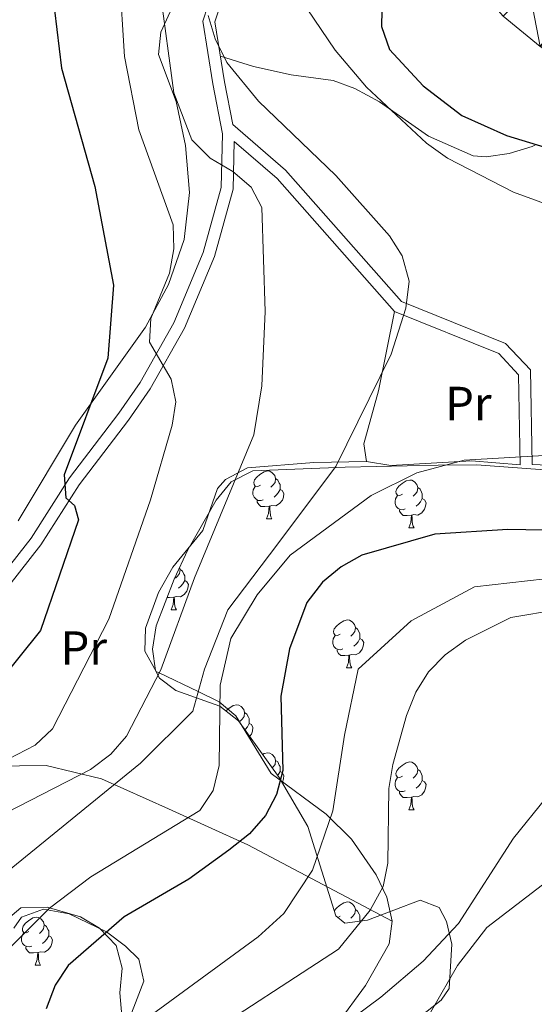
# Model space of a CAD drawing. Extents: x 619322 to 623833, y 784814 to 787867.
# Drawn here: x 622584 to 622692, y 786639 to 786845 of the extents above; entities that cross this region are included whole.
import ezdxf
from ezdxf.enums import TextEntityAlignment as Align

# ---------------------------------------------------------------- set-up
doc = ezdxf.new("R2010")
doc.units = 0
doc.header["$MEASUREMENT"] = 0
doc.linetypes.add('DGN Style 3', pattern=[55.899998, 39.92857, -15.971428])
for name, color, linetype in [('Nivel 21', 7, 'Continuous'), ('Nivel 35', 7, 'Continuous'), ('Nivel 36', 7, 'Continuous'), ('Nivel 37', 7, 'Continuous'), ('Nivel 4', 7, 'Continuous'), ('Nivel 5', 7, 'Continuous'), ('Nivel 54', 7, 'Continuous'), ('Nivel 61', 7, 'Continuous'), ('Nivel 63', 7, 'Continuous')]:
    doc.layers.add(name, color=color, linetype=linetype)
doc.styles.add('Style-arialn', font='arialn.shx', dxfattribs={"bigfont": 'arialnbig.shx'})
doc.linetypes.add('5zonar', pattern='A,-5,[1,dgnlstyle.shx,S=0.08,R=0,X=0,Y=0],-5', length=10)

msp = doc.modelspace()

# ---------------------------------------------------------------- linework, layer by layer
at = {"layer": 'Nivel 21', "color": 19, "linetype": 'DGN Style 3', "lineweight": 0}
for points in [[(622658.841, 786914.934, 451.253), (622655.509, 786911.476, 451.828), (622653.443, 786902.519, 452.404), (622648.162, 786886.144, 454.129), (622640.919, 786873.394, 455.854), (622632.837, 786863.14, 457.005), (622627.603, 786853.112, 458.73), (622624.679, 786844.238, 459.88), (622626.703, 786831.711, 461.606), (622628.426, 786822.779, 463.724), (622639.462, 786813.244, 463.331), (622663.759, 786785.777, 458.154), (622685.529, 786776.98, 455.854), (622690.741, 786771.454, 455.854), (622691.104, 786751.649, 452.403)], [(622578.223, 786722.076, 478.285), (622588.214, 786734.807, 476.559), (622596.271, 786747.387, 474.259), (622606.596, 786760.906, 473.109), (622611.126, 786767.501, 471.383), (622618.323, 786780.169, 469.083), (622624.553, 786795.149, 467.932), (622628.503, 786809.25, 465.632), (622628.719, 786819.206, 463.906)]]:
    msp.add_polyline3d(points, dxfattribs=at)
at = {"layer": 'Nivel 21', "color": 19, "linetype": 'Continuous', "lineweight": 0}
for points in [[(622625.292, 786854.087, 458.73), (622622.114, 786844.441, 459.88), (622624.242, 786831.274, 461.606), (622626.254, 786820.84, 463.906), (622626.01, 786809.621, 465.632), (622622.186, 786795.97, 467.932), (622616.074, 786781.27, 469.083), (622609.005, 786768.828, 471.383), (622604.571, 786762.373, 473.109), (622594.222, 786748.822, 474.259), (622586.173, 786736.256, 476.559), (622576.378, 786723.775, 478.285)], [(622628.719, 786819.206, 463.906), (622637.701, 786811.461, 463.331), (622662.276, 786783.68, 458.154), (622684.086, 786774.867, 455.854), (622688.26, 786770.441, 455.854), (622688.605, 786751.604, 452.403)]]:
    msp.add_polyline3d(points, dxfattribs=at)
at = {"layer": 'Nivel 21', "color": 19, "linetype": 'Continuous', "lineweight": 13}
msp.add_polyline3d([(622692.737, 786839.101, 446.653), (622685.009, 786845.451, 447.327)], dxfattribs=at)
at = {"layer": 'Nivel 35', "color": 92, "linetype": '5zonar', "lineweight": 0, "ltscale": 0.5}
for points in [[(622632.638, 786750.303, 469.614), (622651.951, 786751.117, 467.313), (622671.432, 786751.486, 462.591), (622679.431, 786751.567, 461.684), (622699.369, 786750.145, 460.411)], [(622667.126, 786635.738, 436.71), (622672.055, 786639.58, 436.77), (622673.738, 786641.991, 437.406), (622674.277, 786651.256, 441.118), (622673.168, 786656.048, 443.034), (622671.587, 786658.979, 444.307), (622667.629, 786660.454, 446.141), (622656.587, 786656.337, 449.817), (622651.899, 786655.658, 451.46), (622649.99, 786657.203, 452.359), (622644.109, 786675.911, 456.507), (622638.09, 786686.146, 459.152), (622629.623, 786698.024, 462.64), (622625.7, 786701.052, 464.34), (622616.463, 786704.375, 468.928), (622613.057, 786706.942, 471.142), (622612.235, 786708.513, 471.914), (622611.608, 786713.038, 473.542), (622612.38, 786717.896, 474.891), (622616.153, 786727.653, 476.437), (622618.993, 786733.768, 476.285), (622624.927, 786744.18, 473.64), (622628.054, 786748.026, 471.652), (622632.638, 786750.303, 469.614)], [(622582.535, 786654.617, 458.242), (622584.188, 786656.918, 458.111)], [(622584.188, 786656.918, 458.111), (622588.764, 786658.613, 457.746), (622594.144, 786657.637, 457.311), (622601.936, 786653.837, 456.385), (622605.957, 786650.897, 455.76), (622608.739, 786648.164, 455.235), (622609.784, 786643.573, 454.552), (622605.438, 786632.318, 453.002)]]:
    msp.add_polyline3d(points, dxfattribs=at)
at = {"layer": 'Nivel 36', "color": 92, "linetype": 'Continuous', "lineweight": 0, "flags": 128}
for points in [[(622634.178, 786747.328), (622633.648, 786747.063), (622633.118, 786747.118), (622632.853, 786747.488), (622632.798, 786747.913), (622632.958, 786748.433), (622633.438, 786749.028), (622634.073, 786749.558), (622634.973, 786750.143), (622635.718, 786750.303), (622636.143, 786750.248), (622636.673, 786749.933), (622637.203, 786749.348), (622637.363, 786748.708), (622637.253, 786747.858), (622636.828, 786747.328), (622636.408, 786746.903)], [(622637.363, 786748.708), (622637.838, 786748.393), (622638.153, 786747.753), (622638.313, 786747.433), (622638.313, 786746.853), (622638.313, 786746.428), (622637.943, 786745.738), (622637.523, 786745.258), (622637.043, 786744.838)], [(622663.95, 786745.423), (622663.42, 786745.158), (622662.89, 786745.213), (622662.625, 786745.583), (622662.57, 786746.008), (622662.73, 786746.528), (622663.21, 786747.123), (622663.845, 786747.653), (622664.745, 786748.238), (622665.49, 786748.398), (622665.915, 786748.343), (622666.445, 786748.028), (622666.975, 786747.443), (622667.135, 786746.803), (622667.025, 786745.953), (622666.6, 786745.423), (622666.18, 786744.998)], [(622634.763, 786744.248), (622634.338, 786744.088), (622633.753, 786744.148), (622633.278, 786744.358), (622632.853, 786744.783), (622632.638, 786745.368), (622632.638, 786745.788), (622632.693, 786746.373), (622633.118, 786747.063)], [(622638.313, 786746.428), (622638.768, 786746.178), (622639.113, 786745.563), (622639.003, 786744.838), (622638.793, 786744.198), (622638.208, 786743.458), (622637.413, 786742.978), (622636.563, 786743.083), (622636.133, 786742.953)], [(622667.135, 786746.803), (622667.61, 786746.488), (622667.925, 786745.848), (622668.085, 786745.528), (622668.085, 786744.948), (622668.085, 786744.523), (622667.715, 786743.833), (622667.295, 786743.353), (622666.815, 786742.933)], [(622636.023, 786742.953), (622635.133, 786742.868), (622634.288, 786742.868), (622633.863, 786743.298), (622633.543, 786743.773), (622633.543, 786744.088)], [(622664.535, 786742.343), (622664.11, 786742.183), (622663.525, 786742.243), (622663.05, 786742.453), (622662.625, 786742.878), (622662.41, 786743.463), (622662.41, 786743.883), (622662.465, 786744.468), (622662.89, 786745.158)], [(622668.085, 786744.523), (622668.54, 786744.273), (622668.885, 786743.658), (622668.775, 786742.933), (622668.565, 786742.293), (622667.98, 786741.553), (622667.185, 786741.073), (622666.335, 786741.178), (622665.905, 786741.048)], [(622635.478, 786740.268), (622635.913, 786741.428), (622636.023, 786742.953), (622636.133, 786742.953), (622636.168, 786742.368), (622636.203, 786741.683), (622636.273, 786741.068), (622636.388, 786740.668), (622636.603, 786740.268)], [(622665.795, 786741.048), (622664.905, 786740.963), (622664.06, 786740.963), (622663.635, 786741.393), (622663.315, 786741.868), (622663.315, 786742.183)], [(622635.478, 786740.268), (622636.603, 786740.268)], [(622665.25, 786738.363), (622665.685, 786739.523), (622665.795, 786741.048), (622665.905, 786741.048), (622665.94, 786740.463), (622665.975, 786739.778), (622666.045, 786739.163), (622666.16, 786738.763), (622666.375, 786738.363)], [(622665.25, 786738.363), (622666.375, 786738.363)], [(622617.28, 786730.08), (622617.385, 786729.66), (622617.275, 786728.81), (622616.85, 786728.28), (622616.43, 786727.855)], [(622617.385, 786729.66), (622617.86, 786729.345), (622618.175, 786728.705), (622618.335, 786728.385), (622618.335, 786727.805), (622618.335, 786727.38), (622617.965, 786726.69), (622617.545, 786726.21), (622617.065, 786725.79)], [(622618.335, 786727.38), (622618.79, 786727.13), (622619.135, 786726.515), (622619.025, 786725.79), (622618.815, 786725.15), (622618.23, 786724.41), (622617.435, 786723.93), (622616.585, 786724.035), (622616.155, 786723.905)], [(622616.045, 786723.905), (622615.155, 786723.82), (622614.671, 786723.82)], [(622615.5, 786721.22), (622615.935, 786722.38), (622616.045, 786723.905), (622616.155, 786723.905), (622616.19, 786723.32), (622616.225, 786722.635), (622616.295, 786722.02), (622616.41, 786721.62), (622616.625, 786721.22)], [(622615.5, 786721.22), (622616.625, 786721.22)], [(622650.891, 786716.14), (622650.361, 786715.875), (622649.831, 786715.93), (622649.566, 786716.3), (622649.511, 786716.725), (622649.671, 786717.245), (622650.151, 786717.84), (622650.786, 786718.37), (622651.686, 786718.955), (622652.431, 786719.115), (622652.856, 786719.06), (622653.386, 786718.745), (622653.916, 786718.16), (622654.076, 786717.52), (622653.966, 786716.67), (622653.541, 786716.14), (622653.121, 786715.715)], [(622654.076, 786717.52), (622654.551, 786717.205), (622654.866, 786716.565), (622655.026, 786716.245), (622655.026, 786715.665), (622655.026, 786715.24), (622654.656, 786714.55), (622654.236, 786714.07), (622653.756, 786713.65)], [(622651.476, 786713.06), (622651.051, 786712.9), (622650.466, 786712.96), (622649.991, 786713.17), (622649.566, 786713.595), (622649.351, 786714.18), (622649.351, 786714.6), (622649.406, 786715.185), (622649.831, 786715.875)], [(622655.026, 786715.24), (622655.481, 786714.99), (622655.826, 786714.375), (622655.716, 786713.65), (622655.506, 786713.01), (622654.921, 786712.27), (622654.126, 786711.79), (622653.276, 786711.895), (622652.846, 786711.765)], [(622652.736, 786711.765), (622651.846, 786711.68), (622651.001, 786711.68), (622650.576, 786712.11), (622650.256, 786712.585), (622650.256, 786712.9)], [(622652.191, 786709.08), (622652.626, 786710.24), (622652.736, 786711.765), (622652.846, 786711.765), (622652.881, 786711.18), (622652.916, 786710.495), (622652.986, 786709.88), (622653.101, 786709.48), (622653.316, 786709.08)], [(622652.191, 786709.08), (622653.316, 786709.08)], [(622626.967, 786700.074), (622627.598, 786700.601), (622628.498, 786701.186), (622629.243, 786701.346), (622629.668, 786701.291), (622630.198, 786700.976), (622630.728, 786700.391), (622630.888, 786699.751), (622630.778, 786698.901), (622630.353, 786698.371), (622629.933, 786697.946)], [(622630.888, 786699.751), (622631.363, 786699.436), (622631.678, 786698.796), (622631.838, 786698.476), (622631.838, 786697.896), (622631.838, 786697.471), (622631.468, 786696.781), (622631.048, 786696.301), (622630.927, 786696.195)], [(622631.838, 786697.471), (622632.293, 786697.221), (622632.638, 786696.606), (622632.528, 786695.881), (622632.318, 786695.241), (622631.944, 786694.768)], [(622634.665, 786690.951), (622634.973, 786691.151), (622635.718, 786691.311), (622636.143, 786691.256), (622636.673, 786690.941), (622637.203, 786690.356), (622637.363, 786689.716), (622637.253, 786688.866), (622636.828, 786688.336), (622636.654, 786688.16)], [(622637.363, 786689.716), (622637.838, 786689.401), (622638.153, 786688.761), (622638.313, 786688.441), (622638.313, 786687.861), (622638.313, 786687.436), (622637.943, 786686.746), (622637.788, 786686.569)], [(622663.95, 786686.431), (622663.42, 786686.166), (622662.89, 786686.221), (622662.625, 786686.591), (622662.57, 786687.016), (622662.73, 786687.536), (622663.21, 786688.131), (622663.845, 786688.661), (622664.745, 786689.246), (622665.49, 786689.406), (622665.915, 786689.351), (622666.445, 786689.036), (622666.975, 786688.451), (622667.135, 786687.811), (622667.025, 786686.961), (622666.6, 786686.431), (622666.18, 786686.006)], [(622667.135, 786687.811), (622667.61, 786687.496), (622667.925, 786686.856), (622668.085, 786686.536), (622668.085, 786685.956), (622668.085, 786685.531), (622667.715, 786684.841), (622667.295, 786684.361), (622666.815, 786683.941)], [(622638.313, 786687.436), (622638.768, 786687.186), (622639.113, 786686.571), (622639.003, 786685.846), (622638.793, 786685.206), (622638.707, 786685.097)], [(622664.535, 786683.351), (622664.11, 786683.191), (622663.525, 786683.251), (622663.05, 786683.461), (622662.625, 786683.886), (622662.41, 786684.471), (622662.41, 786684.891), (622662.465, 786685.476), (622662.89, 786686.166)], [(622668.085, 786685.531), (622668.54, 786685.281), (622668.885, 786684.666), (622668.775, 786683.941), (622668.565, 786683.301), (622667.98, 786682.561), (622667.185, 786682.081), (622666.335, 786682.186), (622665.905, 786682.056)], [(622665.795, 786682.056), (622664.905, 786681.971), (622664.06, 786681.971), (622663.635, 786682.401), (622663.315, 786682.876), (622663.315, 786683.191)], [(622665.25, 786679.371), (622665.685, 786680.531), (622665.795, 786682.056), (622665.905, 786682.056), (622665.94, 786681.471), (622665.975, 786680.786), (622666.045, 786680.171), (622666.16, 786679.771), (622666.375, 786679.371)], [(622665.25, 786679.371), (622666.375, 786679.371)], [(622649.666, 786658.235), (622649.671, 786658.253), (622650.151, 786658.848), (622650.786, 786659.378), (622651.686, 786659.963), (622652.431, 786660.123), (622652.856, 786660.068), (622653.386, 786659.753), (622653.916, 786659.168), (622654.076, 786658.528), (622653.966, 786657.678), (622653.541, 786657.148), (622653.121, 786656.723)], [(622585.728, 786653.943), (622585.198, 786653.678), (622584.668, 786653.733), (622584.403, 786654.103), (622584.348, 786654.528), (622584.508, 786655.048), (622584.988, 786655.643), (622585.623, 786656.173), (622586.523, 786656.758), (622587.268, 786656.918), (622587.693, 786656.863), (622588.223, 786656.548), (622588.753, 786655.963), (622588.913, 786655.323), (622588.803, 786654.473), (622588.378, 786653.943), (622587.958, 786653.518)], [(622650.891, 786657.148), (622650.376, 786656.891)], [(622654.076, 786658.528), (622654.551, 786658.213), (622654.866, 786657.573), (622655.026, 786657.253), (622655.026, 786656.673), (622655.026, 786656.248), (622654.946, 786656.099)], [(622588.913, 786655.323), (622589.388, 786655.008), (622589.703, 786654.368), (622589.863, 786654.048), (622589.863, 786653.468), (622589.863, 786653.043), (622589.493, 786652.353), (622589.073, 786651.873), (622588.593, 786651.453)], [(622655.026, 786656.248), (622655.223, 786656.14)], [(622586.313, 786650.863), (622585.888, 786650.703), (622585.303, 786650.763), (622584.828, 786650.973), (622584.403, 786651.398), (622584.188, 786651.983), (622584.188, 786652.403), (622584.243, 786652.988), (622584.668, 786653.678)], [(622589.863, 786653.043), (622590.318, 786652.793), (622590.663, 786652.178), (622590.553, 786651.453), (622590.343, 786650.813), (622589.758, 786650.073), (622588.963, 786649.593), (622588.113, 786649.698), (622587.683, 786649.568)], [(622587.573, 786649.568), (622586.683, 786649.483), (622585.838, 786649.483), (622585.413, 786649.913), (622585.093, 786650.388), (622585.093, 786650.703)], [(622587.028, 786646.883), (622587.463, 786648.043), (622587.573, 786649.568), (622587.683, 786649.568), (622587.718, 786648.983), (622587.753, 786648.298), (622587.823, 786647.683), (622587.938, 786647.283), (622588.153, 786646.883)], [(622587.028, 786646.883), (622588.153, 786646.883)]]:
    msp.add_lwpolyline(points, dxfattribs=at)
at = {"layer": 'Nivel 36', "color": 92, "linetype": 'Continuous', "lineweight": 0}
for points in [[(622630.13, 786878.765, 458.582), (622613.329, 786842.116, 465.053), (622612.821, 786837.446, 465.549), (622616.584, 786827.618, 465.83), (622618.495, 786818.424, 466.992), (622619.365, 786808.573, 468.875), (622618.208, 786798.714, 470.234), (622614.962, 786789.296, 471.287), (622610.16, 786780.39, 472.457), (622595.507, 786759.876, 475.981), (622583.448, 786739.867, 479.432)], [(622625.837, 786837.067, 460.986), (622632.779, 786834.893, 460.41), (622640.633, 786833.196, 458.11), (622649.399, 786831.976, 456.96), (622653.975, 786830.348, 455.893), (622659.144, 786827.552, 454.659), (622669.4, 786820.377, 453.509), (622678.754, 786816.223, 453.559), (622681.445, 786815.996, 452.783), (622686.266, 786816.736, 451.286), (622691.108, 786818.21, 450.124), (622691.964, 786818.597, 450)], [(622662.276, 786783.68, 458.685), (622658.899, 786767.051, 459.26), (622655.881, 786755.951, 458.685), (622656.408, 786752.279, 458.109), (622661.485, 786751.452, 455.809), (622678.397, 786752.404, 454.479), (622688.605, 786751.604, 454.083)], [(622656.408, 786752.279, 458.108), (622645.367, 786752.076, 460.408), (622631.493, 786750.953, 466.111), (622626.905, 786748.533, 465.354), (622625.218, 786746.645, 465.009), (622622.158, 786737.845, 465.009), (622615.865, 786730.135, 465.549), (622612.884, 786724.894, 465.714), (622610.107, 786717.376, 465.009), (622610.016, 786712.573, 465.005), (622612.374, 786708.308, 465.001), (622612.978, 786708.02, 465), (622621.161, 786704.118, 460), (622625.575, 786702.013, 456.957), (622629.068, 786699.045, 455.225), (622636.434, 786687.026, 449.48), (622647.927, 786678.454, 445.101), (622653.251, 786673.241, 442.889), (622658.452, 786665.8, 440.278), (622660.676, 786661.091, 438.967), (622661.805, 786656.1, 437.817), (622661.133, 786651.38, 436.875), (622656.212, 786642.642, 435.533), (622644.338, 786626.455, 433.417)], [(622704.724, 786751.075, 453.509), (622691.104, 786751.649, 452.934)], [(622661.805, 786656.1, 437.976), (622631.575, 786672.035, 448.268), (622614.979, 786679.613, 456.563), (622600.952, 786685.865, 461.578), (622589.311, 786688.678, 465.359), (622555.833, 786688.212, 474.785), (622541.095, 786688.863, 477.66), (622537.101, 786690.654, 480.272), (622534.319, 786694.283, 482.769), (622531.008, 786700.54, 483.412)], [(622605.15, 786636.292, 444.879), (622604.76, 786641.077, 445.838), (622605.241, 786646.285, 446.275), (622603.96, 786650.996, 447.18), (622600.528, 786654.604, 449.053), (622596.532, 786657.023, 451.355), (622589.547, 786659.016, 454.657), (622584.059, 786658.863, 455.923), (622581.309, 786656.564, 456.382)]]:
    msp.add_polyline3d(points, dxfattribs=at)
at = {"layer": 'Nivel 4', "color": 25, "linetype": 'Continuous', "lineweight": 30, "flags": 128}
for points, elevation in [([(622660.178, 786874.007), (622659.541, 786843.288), (622661.235, 786838.502), (622668.293, 786830.848), (622676.373, 786824.696), (622685.733, 786820.497), (622705.891, 786814.351)], 450), ([(622590.622, 786850.798), (622592.562, 786834.588), (622599.501, 786809.823), (622603.4, 786789.203)], 475), ([(622603.4, 786789.203), (622602.26, 786773.865), (622593.133, 786749.485), (622593.468, 786744.674), (622595.288, 786743.101), (622596.085, 786740.089), (622588.171, 786716.906), (622575.003, 786700.667)], 475), ([(622712.497, 786737.527), (622685.991, 786738.03), (622670.719, 786737.05), (622655.453, 786732.653), (622651.073, 786730.24), (622647.225, 786727.009), (622643.899, 786722.744), (622640.308, 786713.105), (622638.45, 786703.181), (622638.86, 786687.631), (622637.593, 786682.604), (622635.265, 786678.176), (622631.877, 786674.347), (622627.616, 786670.933), (622619.203, 786664.85), (622605.697, 786657.005), (622593.962, 786646.846), (622591.198, 786642.676), (622589.325, 786637.725)], 450)]:
    msp.add_lwpolyline(points, dxfattribs=dict(at, elevation=elevation))
at = {"layer": 'Nivel 5', "color": 25, "linetype": 'Continuous', "lineweight": 0, "flags": 128}
for points, elevation in [([(622604.722, 786853.7), (622605.768, 786837.042), (622608.768, 786821.656), (622615.926, 786801.775), (622616.04, 786796.774), (622615.134, 786791.667), (622611.22, 786782.171), (622610.94, 786777.224), (622615.529, 786769.526), (622616.481, 786764.726), (622615.705, 786759.894), (622611.174, 786744.246), (622602.49, 786719.257), (622590.681, 786696.311), (622587.009, 786692.912), (622577.515, 786688.058), (622556.012, 786680.481), (622551.568, 786678.2), (622547.278, 786674.731), (622544.257, 786669.99), (622535.895, 786638.977), (622527.846, 786619.806)], 470), ([(622613.188, 786850.684), (622616.085, 786829.437), (622619.832, 786819.595), (622623.653, 786815.756), (622628.453, 786812.964), (622632.234, 786809.701), (622634.521, 786805.416)], 465), ([(622643.997, 786846.996), (622649.853, 786838.307)], 455), ([(622623.284, 786845.604), (622624.733, 786840.689), (622627.169, 786835.793), (622633.811, 786827.692), (622649.951, 786812.09), (622661.188, 786799.48), (622663.891, 786795.296), (622665.318, 786789.978), (622664.677, 786784.35), (622661.558, 786774.739), (622649.966, 786751.221), (622636.098, 786732.728), (622627.385, 786721.242), (622622.464, 786708.796), (622620.021, 786700.024), (622609.111, 786689.185), (622575.507, 786661.902)], 460), ([(622649.853, 786838.307), (622656.425, 786830.63), (622668.985, 786818.892), (622673.366, 786815.761), (622687.209, 786808.602), (622701.939, 786803.229)], 455), ([(622634.521, 786805.416), (622635.166, 786783.686), (622634.463, 786768.109), (622632.837, 786757.883), (622620.375, 786727.95), (622613.316, 786708.673), (622606.158, 786694.83), (622602.901, 786691.037), (622598.625, 786687.844), (622573.294, 786674.834)], 465), ([(622693.606, 786753.504), (622676.871, 786752.577), (622666.913, 786749.924), (622657.365, 786745.178), (622640.435, 786732.648), (622633.534, 786724.359), (622628.019, 786715.24), (622625.744, 786705.447), (622625.541, 786688.635), (622624.278, 786683.424), (622621.5, 786679.264), (622598.72, 786665.404), (622590.044, 786658.82), (622577.763, 786646.624)], 455), ([(622697.53, 786728.128), (622679.033, 786726.073), (622665.777, 786718.965), (622654.637, 786708.808), (622651.8, 786695.026), (622649.344, 786679.193), (622645.11, 786666.759), (622639.097, 786657.724), (622633.742, 786652.836), (622611.324, 786636.452)], 445), ([(622696.626, 786721.286), (622686.593, 786719.621), (622677.164, 786714.877), (622672.896, 786711.834), (622669.392, 786708.266), (622666.712, 786704.018), (622664.811, 786699.15), (622661.951, 786688.904), (622661.116, 786683.885), (622660.847, 786668.254), (622659.864, 786663.353), (622657.199, 786658.366), (622650.554, 786650.215), (622620.296, 786630.595)], 440), ([(622693.954, 786681.832), (622687.172, 786673.463), (622675.66, 786655.602), (622668.28, 786647.715), (622659.399, 786640.195), (622637.937, 786624.222)], 435), ([(622694.148, 786664.417), (622681.601, 786654.799), (622675.468, 786646.814), (622664.726, 786628.102)], 430)]:
    msp.add_lwpolyline(points, dxfattribs=dict(at, elevation=elevation))
at = {"layer": 'Nivel 61', "color": 19, "linetype": 'Continuous', "lineweight": 0}
msp.add_3dface([(620221.17, 787539.18), (623604.83, 787599.83), (623646.88, 785286.23), (620262.07, 785225.59)], dxfattribs=at)
at = {"layer": 'Nivel 63', "color": 7, "linetype": 'Continuous', "lineweight": 30}
msp.add_3dface([(619374.854, 784813.906), (619321.654, 787787.439), (623779.933, 787867.239), (623833.134, 784893.706)], dxfattribs=at)
msp.add_3dface([(619374.854, 784813.906), (619321.654, 787787.439), (623779.933, 787867.239), (623833.134, 784893.706)], dxfattribs=at)
at = {"layer": 'Nivel 63', "color": 7, "linetype": 'Continuous', "lineweight": 0}
msp.add_3dface([(619376.854, 784815.906, -0.25), (623831.134, 784895.706, -0.25), (623777.933, 787865.239, -0.25), (619323.654, 787785.439, -0.25)], dxfattribs=at)

# ---------------------------------------------------------------- texts
at = {"layer": 'Nivel 37', "color": 92, "linetype": 'Continuous', "lineweight": 0, "style": 'Style-arialn'}
for p in [(622677.731, 786764.406, 455.939), (622597.215, 786713.231, 470.829)]:
    msp.add_text('Pr', height=7, dxfattribs=at).set_placement(p, align=Align.MIDDLE_CENTER)

# ---------------------------------------------------------------- meshes
at = {"layer": 'Nivel 54', "color": 21, "linetype": 'Continuous', "lineweight": 0}
mesh = msp.add_polyface(dxfattribs=at)
corners = [(622102.373, 787140.755, 490.363), (622094.516, 787136.479, 490.547), (622098.756, 787133.787, 490.363), (622106.017, 787130.785, 489.23), (622108.571, 787138.193, 489.23), (622114.123, 787128.524, 488.561), (622115.941, 787136.137, 488.561), (622129.744, 787133.385, 488.638), (622128.818, 787125.594, 488.638), (622136.14, 787133.129, 488.262), (622136.719, 787125.278, 488.262), (622156.571, 787129.035, 488.126), (622154.727, 787136.646, 488.126), (622190.696, 787139.153, 486.337), (622625.335, 787136.015, 467.009), (622610.49, 787141.233, 467.864), (622618.944, 787131.449, 467.009), (622630.687, 787111.318, 465.057), (622637.815, 787114.622, 465.057), (622644.07, 787096.942, 463.907), (622636.511, 787094.858, 463.907), (622648.292, 787075.918, 462.181), (622640.562, 787074.683, 462.181), (622655.405, 787016.303, 458.731), (622647.63, 787015.448, 458.731), (622662.709, 786943.804, 453.554), (622654.942, 786942.872, 453.554), (622658.397, 786918.072, 451.253), (622666.395, 786917.348, 451.254), (622658.651, 786916.249, 451.254), (622658.841, 786914.934, 451.253), (622670.64, 786888.007, 449.86), (622662.941, 786886.6, 449.86), (622673.19, 786876.494, 449.313), (622665.757, 786873.883, 449.313), (622670.175, 786864.919, 448.378), (622677.015, 786868.732, 448.378), (622681.939, 786860.866, 447.996), (622675.638, 786856.191, 447.996), (622690.476, 786851.082, 447.327), (622685.009, 786845.451, 447.327), (622692.737, 786839.101, 446.653)]
mesh.append_faces([[corners[k] for k in face] for face in [(0, 3, 4), (4, 5, 6), (6, 5, 7), (7, 8, 9), (9, 11, 12), (14, 17, 18), (18, 17, 19), (19, 20, 21), (21, 22, 23), (23, 24, 25), (25, 27, 28), (28, 30, 31), (31, 32, 33), (33, 35, 36), (36, 35, 37), (37, 38, 39)]], dxfattribs={"vtx0": -1, "vtx1": -1, "color": 21})
mesh.append_faces([[corners[k] for k in face] for face in [(0, 1, 2), (0, 2, 3), (4, 3, 5), (7, 5, 8), (9, 8, 10), (9, 10, 11), (12, 11, 13), (14, 15, 16), (14, 16, 17), (19, 17, 20), (21, 20, 22), (23, 22, 24), (25, 24, 26), (25, 26, 27), (28, 27, 29), (28, 29, 30), (31, 30, 32), (33, 32, 34), (33, 34, 35), (37, 35, 38), (39, 38, 40), (39, 40, 41)]], dxfattribs={"vtx0": -1, "vtx2": -1, "color": 21})
mesh = msp.add_polyface(dxfattribs=at)
corners = [(622690.476, 786851.082, 447.327), (622692.737, 786839.101, 446.653), (622697.379, 786845.41, 446.653), (622703.248, 786841.557, 445.648), (622699.489, 786834.669, 445.648), (622711.142, 786838.049, 444.352), (622708.539, 786830.647, 444.352), (622721.81, 786827.142, 444.695), (622723.438, 786834.802, 443.318), (622731.642, 786825.548, 444.945), (622732.62, 786833.313, 442.627), (622733.851, 786825.349, 445), (622788.21, 786820.451, 440), (622793.108, 786827.863, 438.009), (622791.903, 786820.118, 438.009), (622804.421, 786817.332, 437.21), (622806.815, 786824.812, 437.21), (622817.247, 786820.393, 436.187), (622813.558, 786813.462, 436.187), (622829.524, 786803.054, 434.927), (622834.385, 786809.222, 434.927), (622840.438, 786792.74, 433.435), (622846.377, 786797.889, 433.435), (622849.214, 786780.312, 431.819), (622856.148, 786784.052, 431.819), (622862.811, 786767.098, 430.919), (622855.272, 786764.898, 430.919), (622864.989, 786755.975, 430.549), (622857.183, 786755.138, 430.549), (622865.166, 786747.308, 429.86), (622857.335, 786747.68, 429.86), (622863.551, 786733.363, 428.68), (622855.831, 786734.69, 428.68), (622851.965, 786717.808, 427.632), (622859.464, 786715.515, 427.632), (622848.373, 786708.497, 427.098), (622855.469, 786705.159, 427.098), (622851.456, 786698.001, 426.05), (622844.734, 786702.006, 426.05), (622837.329, 786690.291, 424.578)]
mesh.append_faces([[corners[k] for k in face] for face in [(0, 1, 2), (2, 1, 3), (3, 4, 5), (5, 7, 8), (8, 9, 10), (10, 12, 13), (13, 15, 16), (16, 15, 17), (17, 19, 20), (20, 21, 22), (22, 23, 24), (24, 23, 25), (25, 26, 27), (27, 28, 29), (29, 30, 31), (31, 33, 34), (34, 35, 36), (36, 35, 37)]], dxfattribs={"vtx0": -1, "vtx1": -1, "color": 21})
mesh.append_faces([[corners[k] for k in face] for face in [(3, 1, 4), (5, 4, 6), (5, 6, 7), (8, 7, 9), (10, 9, 11), (10, 11, 12), (13, 12, 14), (13, 14, 15), (17, 15, 18), (17, 18, 19), (20, 19, 21), (22, 21, 23), (25, 23, 26), (27, 26, 28), (29, 28, 30), (31, 30, 32), (31, 32, 33), (34, 33, 35), (37, 35, 38), (37, 38, 39)]], dxfattribs={"vtx0": -1, "vtx2": -1, "color": 21})
mesh = msp.add_polyface(dxfattribs=at)
corners = [(622710.897, 786606.403, 416.158), (622704.964, 786611.52, 416.158), (622698.892, 786603.597, 415.595), (622719.982, 786615.783, 417.112), (622714.673, 786621.545, 417.112), (622730.879, 786624.734, 418.322), (622705.307, 786599.108, 415.595), (622726.214, 786631.025, 418.322), (622688.893, 786587.897, 414.684), (622695.601, 786583.87, 414.684), (622686.201, 786567.223, 413.753), (622679.197, 786570.728, 413.753), (622670.23, 786550.301, 413.011), (622677.511, 786547.427, 413.011), (622665.596, 786537.118, 412.437), (622673.031, 786534.682, 412.437), (622668.882, 786521.03, 410.994), (622661.255, 786522.834, 410.994), (622655.02, 786486.365, 409.268), (622662.692, 786484.825, 409.268), (622652.462, 786475.273, 408.118), (622659.931, 786472.853, 408.118), (622645.658, 786459.179, 407.223), (622652.595, 786455.502, 407.223), (622651.366, 786453.604, 406.964), (622650.001, 786451.496, 406.964), (622744.313, 786633.702, 419.485), (622740.311, 786640.435, 419.485), (622751.979, 786637.734, 419.768), (622756.637, 786649.022, 420.056), (622757.27, 786640.517, 419.963), (622759.781, 786641.838, 420.056), (622803.666, 786665.712, 421.564), (622806.738, 786658.502, 421.564), (622823.905, 786667.111, 422.926), (622819.87, 786673.838, 422.926), (622830.641, 786681.463, 423.921), (622836.146, 786675.776, 423.921), (622851.456, 786698.001, 426.05), (622837.329, 786690.291, 424.578), (622843.763, 786685.831, 424.578)]
mesh.append_faces([[corners[k] for k in face] for face in [(0, 2, 6), (4, 5, 7), (6, 8, 9), (9, 8, 10), (10, 12, 13), (13, 14, 15), (15, 14, 16), (16, 18, 19), (19, 20, 21), (21, 22, 23), (23, 22, 24), (24, 22, 25), (7, 26, 27), (27, 28, 29), (29, 31, 32), (32, 34, 35), (35, 34, 36), (38, 39, 40), (40, 36, 37)]], dxfattribs={"vtx0": -1, "vtx1": -1, "color": 21})
mesh.append_faces([[corners[k] for k in face] for face in [(0, 1, 2), (1, 0, 3), (3, 4, 1), (4, 3, 5), (6, 2, 8), (10, 8, 11), (10, 11, 12), (13, 12, 14), (16, 14, 17), (16, 17, 18), (19, 18, 20), (21, 20, 22), (7, 5, 26), (27, 26, 28), (29, 28, 30), (29, 30, 31), (32, 31, 33), (32, 33, 34), (36, 34, 37), (40, 39, 36)]], dxfattribs={"vtx0": -1, "vtx2": -1, "color": 21})

doc.saveas('drawing.dxf')
